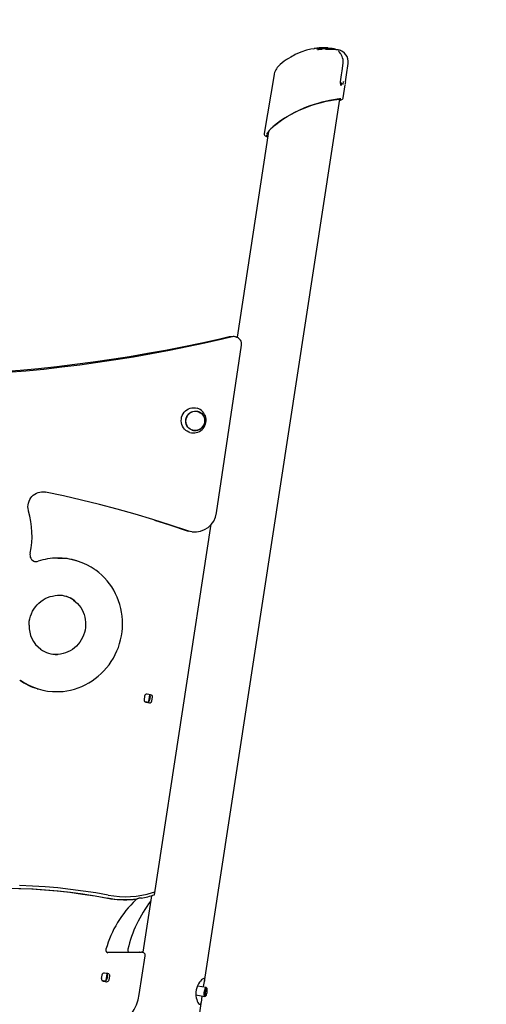
# Model space of a CAD drawing. Extents: x -8847 to 9719, y -1233 to 2013.
# Drawn here: x 369 to 997, y 589 to 1914 of the extents above; entities that cross this region are included whole.
import ezdxf

# ---------------------------------------------------------------- set-up
doc = ezdxf.new("R2010")
doc.units = 0
doc.header["$LTSCALE"] = 200
doc.linetypes.add('DOT', pattern=[6.35, 0, -6.35])

msp = doc.modelspace()

# ---------------------------------------------------------------- linework, layer by layer
at = {"linetype": 'DOT'}
for p, q in [((-8748.3, 1914), (9001.7, 1914)), ((-8846.6, 664.7), (8903.4, 664.7))]:
    msp.add_line(p, q, dxfattribs=at)
at = {"color": 7, "linetype": 'Continuous'}
for p, q in [((765, 1874.7), (765, 1874.7)), ((769, 1874.7), (769, 1874.6)), ((769.1, 1874.5), (769, 1874.6)), ((769.1, 1874.5), (769.1, 1874.6)), ((770.7, 1874.5), (769.1, 1874.5)), ((770.6, 1874.8), (770.6, 1874.8)), ((770.6, 1874.8), (770.6, 1874.8)), ((770.7, 1874.5), (770.7, 1874.6)), ((771.1, 1874.9), (771.1, 1875)), ((772, 1874.7), (772, 1874.6)), ((772.1, 1874.7), (772.1, 1874.8)), ((772.2, 1874.5), (772.1, 1874.6)), ((772.4, 1875.8), (772.4, 1875.7)), ((773.1, 1875.9), (773.1, 1875.9)), ((776.1, 1876.2), (775.3, 1876.2)), ((778.1, 1875.2), (776.3, 1875.3)), ((776.7, 1874.8), (776.7, 1874.8)), ((780.6, 1874.7), (776.8, 1874.9)), ((779.1, 1876.2), (778.8, 1876.2)), ((779.4, 1875.5), (779.2, 1875.4)), ((783.4, 1875.3), (779.4, 1875.6)), ((779.4, 1875.6), (779.4, 1875.6)), ((780.6, 1876.1), (780.4, 1876.1)), ((781.2, 1874.8), (780.6, 1874.7)), ((780.6, 1874.7), (780.6, 1874.8)), ((782.3, 1876), (780.7, 1876.1)), ((784.4, 1874.3), (781, 1874.2)), ((781.2, 1874.8), (781.2, 1874.9)), ((783.4, 1875.3), (783.4, 1875.4)), ((784, 1875.3), (783.4, 1875.3)), ((784, 1875.3), (784, 1875.4)), ((794.1, 1873.8), (794, 1873.8)), ((804, 1870.6), (803.4, 1870.9)), ((808.6, 1839.6), (810.8, 1855.2)), ((810.8, 1855.2), (810.8, 1855.2)), ((711.4, 1840.3), (698.1, 1760.8)), ((800.8, 1830.3), (802, 1839.6)), ((800.8, 1830.3), (800.8, 1830.3)), ((802, 1839.6), (802, 1839.6)), ((807.3, 1830.3), (808.6, 1839.6)), ((807.3, 1830.3), (807.3, 1830.3)), ((804.3, 1808.7), (806.8, 1826.4)), ((617.9, 619.8), (799.6, 1807.1)), ((703.9, 1763.6), (661.5, 1486.6)), ((660.9, 1486.8), (659.9, 1487.1)), ((660.3, 1486.9), (660.9, 1486.8)), ((633.9, 1250.4), (667.6, 1475.9)), ((609.2, 1386.5), (608.6, 1386.7)), ((600.9, 1361.9), (601.5, 1361.7)), ((550.6, 736.6), (626.9, 1235)), ((594.4, 1226.4), (595.2, 1226.1)), ((595.2, 1226.1), (596.2, 1225.8)), ((447.1, 1185.5), (446.1, 1185.8)), ((392.9, 1013.8), (393.9, 1013.5)), ((537.3, 1003.8), (536.5, 998.9)), ((537.3, 996.4), (541.5, 995.8)), ((540.7, 995.8), (537.4, 996.2)), ((538.9, 995.5), (543.7, 994.8)), ((545.4, 1005.7), (540.6, 1006.4)), ((542.9, 996.6), (544.3, 1005.4)), ((544.7, 1003.3), (544, 998.3)), ((547, 997.4), (547.8, 1002.3)), ((525.2, 730.7), (527.3, 731.1)), ((546.6, 735.2), (534.9, 659.1)), ((550.5, 736.4), (551.1, 740.8)), ((486.1, 659.4), (529.8, 659.4)), ((533, 659.4), (487.8, 658.5)), ((530.4, 659.4), (529.8, 659.4)), ((529.8, 659.4), (532.5, 659.4)), ((530.1, 602.1), (538.1, 654.5)), ((533.4, 659.4), (535, 659.4)), ((535.3, 658.9), (534.3, 659.3)), ((479.8, 628.5), (479.1, 623.6)), ((487.9, 630.4), (483.2, 631)), ((485.5, 621.3), (486.9, 630.1)), ((487.3, 627.9), (486.6, 623)), ((489.6, 622.1), (490.4, 627)), ((479.8, 621.1), (484.1, 620.5)), ((483.2, 620.4), (480, 620.9)), ((481.5, 620.2), (486.3, 619.5)), ((485.5, 621.1), (485.5, 621.3)), ((620.1, 611.5), (608.3, 613.5)), ((621.2, 610.2), (620.5, 611.3)), ((606.2, 601.7), (618.2, 599.7)), ((618.6, 599.8), (619.7, 600.6)), ((483.5, -258.8), (613.9, 593.5))]:
    msp.add_line(p, q, dxfattribs=at)
for points in [[(765.3, 1874.8), (760.6, 1874.1), (755, 1872.8), (747.1, 1870.2), (739.8, 1867), (737.8, 1865.9), (735.9, 1864.9), (733.7, 1863.7), (730.7, 1861.9), (728.2, 1860.3)], [(764.7, 1874.5), (764.8, 1874.7), (765, 1874.7)], [(765.7, 1875.3), (765.2, 1875), (765, 1874.8)], [(766.9, 1875.4), (766.7, 1875.4), (766.1, 1875.3)], [(771.6, 1875.8), (768.8, 1875.6), (766.5, 1875.4)], [(769.3, 1875.1), (769.3, 1875.1), (769.1, 1874.9), (769, 1874.7)], [(771.1, 1874.9), (770.8, 1874.8), (770.7, 1874.7)], [(771.4, 1875.8), (771.3, 1875.7), (770.9, 1875.6)], [(771.4, 1875.8), (771.4, 1875.8), (771.4, 1875.8)], [(772.1, 1875.9), (772, 1875.9), (771.6, 1875.8)], [(773.1, 1875.9), (772.8, 1875.9), (772.1, 1875.9)], [(773.1, 1875.9), (772.4, 1875.9), (772.1, 1875.9)], [(772.1, 1875.9), (772.1, 1875.9), (772.1, 1875.9)], [(773.7, 1875), (773.6, 1875), (773.6, 1875)], [(774.1, 1875), (774.1, 1875.1), (774, 1875.1), (774, 1875.2), (774, 1875.3), (773.9, 1875.3), (773.9, 1875.3)], [(774.1, 1876.2), (774.1, 1876.2), (774.1, 1876.2)], [(775.3, 1876.2), (775.3, 1876.2), (775.3, 1876.2), (775.3, 1876.2), (775.3, 1876.2), (775.3, 1876.2), (775.3, 1876.2), (775.3, 1876.2), (775.2, 1876.2), (775.2, 1876.2), (775.1, 1876.2), (774.9, 1876.2), (774.8, 1876.2)], [(775.7, 1876.2), (775.6, 1876.2), (775.7, 1876.2), (775.9, 1876.2), (776, 1876.2)], [(775.7, 1876.2), (775.6, 1876.2), (775.6, 1876.2), (775.7, 1876.2), (775.7, 1876.2), (775.7, 1876.2)], [(776.7, 1874.7), (776.6, 1874.6), (776.2, 1874.5)], [(778.1, 1875.5), (778.1, 1875.5), (778.1, 1875.6), (778.1, 1875.6), (778.1, 1875.6)], [(780.7, 1876.1), (779.5, 1876.2), (778.9, 1876.2)], [(780, 1876.1), (780, 1876.1)], [(780.1, 1876.1), (780.5, 1876.1), (782, 1876)], [(781.2, 1876), (781.3, 1876), (781, 1876.1), (780.9, 1876.1), (780.7, 1876.1)], [(781.6, 1874.3), (784.5, 1874.5), (787.3, 1874.6), (789.6, 1874.7), (791.4, 1874.6), (792.6, 1874.5), (793.3, 1874.3)], [(782, 1876), (782, 1876), (782.1, 1876), (782.1, 1875.9), (782.1, 1875.9)], [(782.5, 1876), (782.3, 1876), (782.3, 1876)], [(782.6, 1876), (783, 1875.9), (783.3, 1875.9)], [(783.7, 1875.9), (783.7, 1875.9), (783.3, 1875.9)], [(784.2, 1875.8), (784, 1875.8), (783.8, 1875.8)], [(786.4, 1875.3), (786.7, 1875.3), (788.9, 1875.1)], [(788.9, 1875.1), (788.9, 1875.1), (789, 1875.1)], [(789.4, 1875), (789.4, 1875), (789, 1875.1)], [(794, 1873.9), (793.8, 1874.1), (793.6, 1874.2)], [(797.7, 1873.2), (795, 1873.6), (793.7, 1873.8)], [(804.1, 1855.4), (804.2, 1856.1), (804.2, 1858.3), (804, 1860.5), (803.4, 1862.6), (802.7, 1864.6), (801.9, 1866.3), (801, 1867.9), (800.2, 1869.1), (799.4, 1870.1), (798.7, 1870.9), (798.3, 1871.4), (798.1, 1871.5), (798.1, 1871.5)], [(728.5, 1860.5), (727.5, 1859.9), (724.7, 1858), (722.1, 1856), (719.6, 1853.8), (717.2, 1851.5), (715.6, 1849.5), (714.4, 1847.9), (713.5, 1846.3), (712.7, 1844.6), (712, 1842.9), (711.6, 1841.2)], [(802, 1839.6), (802.8, 1845.3), (804.1, 1855.4)], [(711.6, 1841.2), (711.5, 1841), (711.4, 1840.3)], [(801.7, 1825.1), (801.7, 1825.1), (801.6, 1825.3), (801.4, 1825.7), (801.1, 1826.4), (800.9, 1827.3), (800.8, 1828.3), (800.7, 1829.2), (800.8, 1830.3), (800.8, 1830.3)], [(800.8, 1829.9), (801.3, 1829.1), (801.9, 1828.1), (802.1, 1827.3), (802.2, 1826.9), (802, 1826.7), (801.5, 1826.9), (800.9, 1827.3)], [(804.1, 1830.7), (804, 1830.2), (803.7, 1827.7), (803.6, 1826.9)], [(709.2, 1769.1), (713.2, 1772.7), (717.9, 1776.3), (723.1, 1780), (728.7, 1783.6), (734, 1786.5), (739.5, 1789.4), (745.2, 1792.1), (753, 1795.4), (760.9, 1798.4), (768.1, 1800.7), (775.1, 1802.7), (781.4, 1804.2), (787.1, 1805.4), (791.9, 1806.3), (795.9, 1806.8), (798.9, 1807.1), (800.7, 1807.1), (801.2, 1806.9)], [(800.9, 1807.4), (799.4, 1807.4), (796, 1807), (791.4, 1806.3), (786, 1805.3), (779.9, 1803.9), (775.5, 1802.8), (770.3, 1801.4), (765, 1799.8), (759.6, 1798), (752.1, 1795.2), (744.8, 1792), (737.7, 1788.6), (731.4, 1785.2), (725.5, 1781.6), (720.1, 1778), (714.2, 1773.5), (709.7, 1769.6)], [(799.3, 1805.1), (800.5, 1805.6), (801.7, 1806.2), (802.6, 1806.7), (803.3, 1807.2), (803.7, 1807.7), (804, 1808.2), (804.2, 1808.7)], [(698.2, 1760.9), (698.1, 1760.6), (698.1, 1759.7), (698.3, 1758.8), (698.8, 1758.1), (699.5, 1757.5), (700.3, 1757.1), (701.1, 1757), (702.1, 1757), (702.9, 1757.2)], [(701.2, 1759), (701.1, 1758.3), (701.4, 1758)], [(702.9, 1757.2), (702.7, 1757.1), (701.4, 1757.2)], [(650.9, 1487.2), (638.2, 1484.2), (614.1, 1478.8), (589.9, 1473.8), (565.6, 1469), (541.3, 1464.6), (517, 1460.4), (492.6, 1456.6), (468.1, 1453), (443.7, 1449.8), (419.2, 1446.9), (394.6, 1444.4), (370.1, 1442.1), (345.5, 1440.1)], [(654.8, 1487.3), (642.2, 1484.3), (618.4, 1478.8), (594.5, 1473.6), (570.6, 1468.8), (546.6, 1464.2), (522.5, 1460), (498.4, 1456.1), (474.3, 1452.5), (450.1, 1449.2), (425.9, 1446.2), (401.7, 1443.5), (377.5, 1441.2), (353.2, 1439.1)], [(598, 1358.6), (596.8, 1359), (594.7, 1360.1), (592.7, 1361.4), (590.9, 1363.1), (589.4, 1365), (588.2, 1367.1), (587.3, 1369.4), (586.7, 1371.7), (586.5, 1374.2), (586.7, 1376.7), (587.1, 1379.1), (588, 1381.5), (589.1, 1383.7), (590.5, 1385.7), (592.2, 1387.5), (594.2, 1389), (596.3, 1390.2), (598.5, 1391.1), (600.9, 1391.6), (603.3, 1391.8), (605.7, 1391.6), (608, 1391.1)], [(381.3, 1252.6), (381, 1253.7), (380.6, 1256.2), (380.5, 1258.7), (380.7, 1261.2), (381.2, 1263.6), (382, 1266), (383, 1268.3), (384.3, 1270.4), (385.9, 1272.3), (387.7, 1274), (389.6, 1275.5), (391.8, 1276.8), (394, 1277.7), (396.3, 1278.3), (398.7, 1278.7), (401.1, 1278.7), (403.4, 1278.5), (403.9, 1278.4)], [(595.5, 1226), (571.9, 1233.9), (548.2, 1241.4), (524.4, 1248.5), (500.5, 1255.2), (476.5, 1261.6), (452.4, 1267.6), (428.2, 1273.2), (403.9, 1278.4)], [(550.6, 1240.6), (570.9, 1234.2), (594.4, 1226.4)], [(600.9, 1224.8), (598.5, 1225.2), (595.5, 1226)], [(420.1, 1009.8), (422.6, 1009.9), (427.7, 1010.2), (432.9, 1010.9), (437.9, 1012), (443, 1013.3), (447.9, 1014.9), (452.8, 1016.8), (457.5, 1019), (462.1, 1021.5), (466.6, 1024.3), (470.9, 1027.3), (475, 1030.6), (479, 1034.1), (482.7, 1037.9), (486.2, 1041.9), (489.5, 1046), (492.5, 1050.4), (495.3, 1054.9), (497.8, 1059.6), (500.1, 1064.5), (502, 1069.4), (503.7, 1074.5), (505.1, 1079.6), (506.2, 1084.8), (507, 1090.1), (507.5, 1095.4), (507.7, 1100.7), (507.6, 1106.1), (507.1, 1111.3), (506.4, 1116.6), (505.4, 1121.8), (504, 1126.9), (502.4, 1131.9), (500.5, 1136.8), (498.3, 1141.6), (495.8, 1146.2), (493.1, 1150.7), (490.1, 1154.9), (486.9, 1159), (483.4, 1162.9), (479.7, 1166.6), (475.8, 1170), (471.7, 1173.1), (471.1, 1173.6)], [(381.9, 1099.2), (382, 1100.9), (382.3, 1104.5), (383, 1107.9), (383.9, 1111.4), (385.2, 1114.7), (386.7, 1117.9), (388.5, 1121), (390.5, 1123.9), (392.8, 1126.6), (395.2, 1129), (397.9, 1131.3), (400.8, 1133.3), (403.8, 1135), (406.9, 1136.5), (410.2, 1137.7), (413.5, 1138.5), (416.9, 1139.1), (420.3, 1139.4), (420.8, 1139.3)], [(441.2, 1133.2), (441.8, 1132.8), (444.5, 1130.7), (447, 1128.3), (449.3, 1125.8), (451.4, 1123), (453.2, 1120), (454.7, 1116.9), (456, 1113.6), (456.9, 1110.2), (457.6, 1106.8), (458, 1103.3), (458, 1099.7), (457.8, 1096.2), (457.3, 1092.7), (456.4, 1089.2), (455.3, 1085.9), (453.9, 1082.6), (452.2, 1079.5), (450.3, 1076.5), (448.1, 1073.8), (445.7, 1071.2), (443.1, 1068.9), (440.3, 1066.7), (437.3, 1064.9), (434.2, 1063.3), (431, 1062.1), (427.7, 1061.1), (424.3, 1060.4), (420.9, 1060), (420, 1060)], [(542.9, 996.4), (542.9, 996.4), (542.9, 996.6)], [(353.9, 745.5), (370.7, 745.1), (387.5, 744.3), (404.2, 743.1), (420.9, 741.6), (437.6, 739.8), (454.2, 737.6), (470.7, 735), (487.2, 732.1)], [(368.4, 745), (385.6, 744.3), (402.7, 743.1), (419.8, 741.6), (436.9, 739.8), (453.9, 737.5), (470.9, 734.9), (487.8, 732)], [(488.5, 735.9), (471.6, 738.9), (454.7, 741.5), (437.7, 743.7), (420.6, 745.6), (403.5, 747.1), (386.4, 748.2), (369.2, 749)], [(521.9, 730.3), (525, 730.7), (525.2, 730.7)], [(532.9, 732), (530.4, 731.7), (530.2, 731.7)], [(550.6, 736.6), (550.6, 736.6), (550.5, 736.4)], [(617, 623.7), (616.2, 623.5), (615.1, 622.8), (613.9, 621.8), (612.6, 620.4), (611.2, 618.7), (609.8, 616.5), (608.5, 614), (607.4, 611.3), (606.7, 608.4), (606.2, 605.6), (606.1, 602.9), (606.3, 600.3), (606.7, 597.8), (607.3, 595.5), (608.1, 593.4), (609, 591.6), (609.9, 590.3), (610.9, 589.4), (611.7, 589.1), (612.4, 589.3), (612.9, 590), (613.4, 591), (613.7, 592.5), (614, 594.3), (614.3, 596.7), (614.5, 599.3), (614.6, 600.3)], [(616.4, 612.2), (616.6, 613.1), (617.1, 615.4), (617.5, 617.6), (617.9, 619.6), (618.1, 621.2), (618.1, 622.5), (617.8, 623.3), (617.2, 623.7), (617, 623.7)], [(617.4, 603.6), (617.5, 605.1), (617.8, 606.6), (618.1, 608), (618.5, 609.3), (618.9, 610.3), (619.4, 611.1), (619.8, 611.5), (620.2, 611.5), (620.5, 611.3)], [(618.6, 599.8), (618.3, 599.7), (617.9, 599.8), (617.6, 600.4), (617.5, 601.2), (617.4, 602.3), (617.4, 603.6)]]:
    msp.add_lwpolyline(points, dxfattribs=at)
for points in [[(616.7, 1368.1), (615.6, 1366.2), (614.1, 1364.6), (612.4, 1363.2), (610.6, 1362.1), (608.6, 1361.3), (606.5, 1360.9), (604.4, 1360.9), (602.3, 1361.2), (600.2, 1361.9), (598.4, 1362.9), (596.7, 1364.2), (595.2, 1365.7), (594.1, 1367.5), (593.2, 1369.5), (592.7, 1371.6), (592.5, 1373.8), (592.7, 1376), (593.2, 1378.1), (594, 1380.2), (595.2, 1382), (596.6, 1383.7), (598.3, 1385), (600.2, 1386.1), (602.2, 1386.9), (604.3, 1387.3), (606.4, 1387.4), (608.5, 1387), (610.5, 1386.4), (612.4, 1385.4), (614.1, 1384.1), (615.5, 1382.5), (616.7, 1380.7), (617.5, 1378.7), (618.1, 1376.6), (618.2, 1374.4), (618.1, 1372.2), (617.6, 1370.1)], [(616.5, 1368.2), (615.3, 1366.4), (613.9, 1364.8), (612.3, 1363.4), (610.5, 1362.4), (608.5, 1361.6), (606.5, 1361.2), (604.4, 1361.2), (602.3, 1361.5), (600.4, 1362.1), (598.5, 1363.1), (596.9, 1364.4), (595.5, 1365.9), (594.3, 1367.7), (593.5, 1369.6), (593, 1371.7), (592.8, 1373.8), (593, 1376), (593.5, 1378), (594.3, 1380), (595.4, 1381.8), (596.8, 1383.4), (598.5, 1384.8), (600.3, 1385.9), (602.3, 1386.6), (604.3, 1387), (606.4, 1387.1), (608.4, 1386.8), (610.4, 1386.1), (612.2, 1385.1), (613.9, 1383.9), (615.3, 1382.3), (616.4, 1380.6), (617.3, 1378.6), (617.8, 1376.5), (618, 1374.4), (617.8, 1372.3), (617.3, 1370.2)], [(618.7, 603.8), (618.6, 602.6), (618.7, 601.6), (618.9, 600.9), (619.2, 600.6), (619.5, 600.6), (619.9, 600.9), (620.4, 601.6), (620.7, 602.6), (621.1, 603.8), (621.4, 605.1), (621.5, 606.5), (621.6, 607.7), (621.6, 608.8), (621.4, 609.7), (621.2, 610.2), (620.9, 610.4), (620.5, 610.2), (620.1, 609.7), (619.7, 608.8), (619.3, 607.7), (619, 606.5), (618.8, 605.1)]]:
    msp.add_lwpolyline(points, close=True, dxfattribs=at)
for centre, radius, start, end in [((769.4, 1874.6), 0.261, 102.7358, 186.6832), ((770.5, 1872.5), 2.81, 97.2823, 112.8499), ((772.2, 1861.5), 14, 91.5544, 98.4059), ((770.1, 1873.6), 0.365, 300.9893, 344.7533), ((770.4, 1874.7), 0.25, 2.5963, 92.4608), ((770.4, 1874.6), 0.307, 6.7103, 90.0785), ((771.1, 1873.4), 0.633, 118.4417, 169.2511), ((771, 1875.3), 0.293, 90.8729, 175.9757), ((772.5, 1864), 11.4, 88.2726, 98.4457), ((770.8, 1875), 0.25, 358.8818, 83.9494), ((772.4, 1866.7), 8.24, 88.7612, 99.0173), ((771.4, 1795.4), 80.3, 83.1766, 89.962), ((771.7, 1875.5), 0.376, 94.2626, 127.923), ((772.6, 1819.6), 56.3, 87.8469, 90.892), ((772.9, 1845.5), 30, 89.3567, 91.977), ((773.8, 1882), 7.66, 257.5221, 272.8594), ((773.3, 1873.8), 1.56, 103.8767, 126.9195), ((772.6, 1875.8), 0.255, 115.3818, 149.6671), ((774, 1865.6), 10.6, 88.8591, 97.5015), ((773.1, 1878.7), 2.78, 268.7033, 275.5126), ((773.1, 1853.8), 21.7, 84.0223, 89.6185), ((773.8, 1875.8), 0.377, 93.1026, 123.7199), ((774.5, 1869.4), 6.66, 89.2553, 97.1194), ((774.4, 1879.9), 4.94, 260.1651, 278.5531), ((774.1, 1878.5), 2.51, 261.1832, 267.9851), ((774.3, 1808.3), 67.9, 88.4662, 90.4559), ((771.6, 1906.6), 30.5, 273.9856, 274.7184), ((773.7, 1866.2), 9.13, 79.8836, 88.3644), ((780.2, 1981.9), 106.2, 266.6512, 267.5581), ((774.7, 1799.5), 76.7, 89.8365, 90.4117), ((774.7, 1836.5), 39.7, 89.5494, 90.773), ((774.4, 1887.4), 13, 268.9961, 277.6982), ((774.6, 1876), 0.249, 86.1732, 111.7547), ((774.8, 1845.7), 30.4, 88.6495, 90.4172), ((774.9, 1834.3), 41.9, 86.1349, 89.7438), ((774.9, 1876), 1.09, 278.8463, 288.2233), ((775.2, 1872.4), 2.97, 65.1509, 87.5756), ((775.2, 1853.4), 22.7, 83.5281, 89.1903), ((778.9, 1967.3), 91.2, 267.9453, 268.4229), ((772.3, 1797.3), 78.7, 86.0942, 87.475), ((775.7, 1801.6), 74.6, 89.1443, 89.7995), ((773, 1758.4), 117.9, 87.8534, 88.3142), ((775.5, 1791.4), 84.8, 88.7064, 89.1024), ((774.5, 1798.2), 78, 86.3909, 87.8524), ((776.1, 1816), 60.2, 87.1206, 88.7743), ((779.1, 1875.6), 0.25, 357.0108, 87.031), ((778.7, 1863.4), 12.8, 83.7373, 87.7751), ((779.8, 1892.6), 16.5, 268.4281, 270.6947), ((780.3, 1874.8), 0.281, 349.8895, 61.4803), ((774.1, 1793.1), 83.1, 83.357, 85.5492), ((780.5, 1873.5), 0.772, 24.098, 76.4294), ((780.9, 1874.9), 0.272, 3.0639, 91.5616), ((781.6, 1874), 0.42, 206.3976, 252.9732), ((782.5, 1875.7), 0.258, 13.5782, 91.9259), ((789.1, 1803.1), 70.9, 86.2522, 95.3514), ((783.2, 1875.7), 0.191, 358.85, 82.3909), ((783.2, 1875.4), 0.245, 346.0056, 66.0241), ((783.7, 1875.6), 0.284, 2.2288, 87.7057), ((783.7, 1875.4), 0.273, 0.5296, 89.723), ((774.1, 1755.8), 120.2, 81.1296, 85.2309), ((790.5, 1874.1), 0.262, 354.828, 83.4932), ((795.2, 1857.5), 15.8, 351.6271, 81.2694), ((795.4, 1858.9), 14.4, 57.5466, 80.7413), ((989.7, 1804), 184.3, 171.7913, 172.8199), ((797.4, 1810.6), 5.57, 290.25, 312.0442), ((732.1, 1741.8), 35.7, 130.0459, 149.8267), ((653.1, 1477.8), 9.65, 80.4588, 103.3392), ((657.1, 1478.4), 9.14, 69.3164, 104.6333), ((658, 1477.5), 9.74, 350.5814, 76.485), ((603, 1374.9), 17, 252.8123, 72.8125), ((605.1, 1375.1), 12.4, 48.0366, 71.535), ((604.6, 1373.5), 12.5, 254.1115, 286.2483), ((270.9, 1220.3), 115.1, 347.9689, 16.3095), ((604.4, 1254.4), 29.8, 263.4686, 352.2914), ((392.8, 1194), 9.64, 166.4928, 252.3554), ((391.5, 1193.5), 8.72, 254.111, 288.9252), ((420.5, 1107.3), 82.2, 90.4443, 108.5708), ((421.3, 1105.6), 84, 72.8264, 90.8886), ((422.3, 1105.3), 83.9, 54.5045, 91.2537), ((421.3, 1102.1), 37.3, 53.8438, 90.9445), ((420.3, 1102.4), 37.3, 55.6829, 71.989), ((421, 1098.3), 39.1, 178.6874, 233.2277), ((419.7, 1096.9), 37.3, 233.4926, 270.4367), ((418.7, 1097.3), 37.3, 253.6458, 272.4039), ((417.7, 1094.1), 84, 234.9108, 252.7986), ((418.7, 1093.7), 83.9, 234.8655, 270.9399), ((539.4, 998.4), 2.91, 170.2179, 261.0111), ((540.2, 1003.4), 2.99, 83.0321, 172.1576), ((541, 998.7), 2.99, 263.0345, 352.1588), ((544.1, 997.8), 2.99, 263.0312, 352.1595), ((541.8, 1003.7), 2.96, 350.559, 46.9915), ((544.9, 1002.8), 2.91, 350.2198, 81.0091), ((624.2, 624.5), 144.1, 133.1475, 164.4689), ((510.5, 857.2), 127.2, 259.4703, 277.6077), ((511, 856.8), 127, 259.4624, 274.9133), ((511.1, 858), 124.1, 259.5127, 287.3282), ((530.9, 724.1), 7.64, 94.9319, 133.4497), ((531.3, 724), 8.11, 78.5796, 119.0814), ((510.1, 859.8), 129.8, 280.0881, 288.097), ((545.3, 750), 10.9, 284.573, 302.1501), ((679.9, 624.5), 169.6, 142.4731, 166.8013), ((489, 662), 3.82, 162.3934, 251.4236), ((521.1, 661.6), 6.47, 165.1646, 199.4369), ((533.1, 655.4), 4, 72.8124, 91.2257), ((534.1, 655.1), 4, 0.0143, 72.8124), ((534.1, 655.1), 4, 351.3019, 0.0143), ((482, 623.1), 2.91, 170.2012, 261.0245), ((482.8, 628.1), 2.99, 83.0388, 172.1545), ((483.6, 623.4), 2.99, 263.038, 352.1527), ((484.4, 628.4), 2.98, 350.8095, 46.7231), ((487.5, 627.5), 2.91, 350.201, 81.026), ((486.6, 622.5), 2.99, 263.0388, 352.1545), ((469.5, 611.2), 61.3, 298.7676, 351.4731)]:
    msp.add_arc(centre, radius, start, end, dxfattribs=at)

doc.saveas('drawing.dxf')
